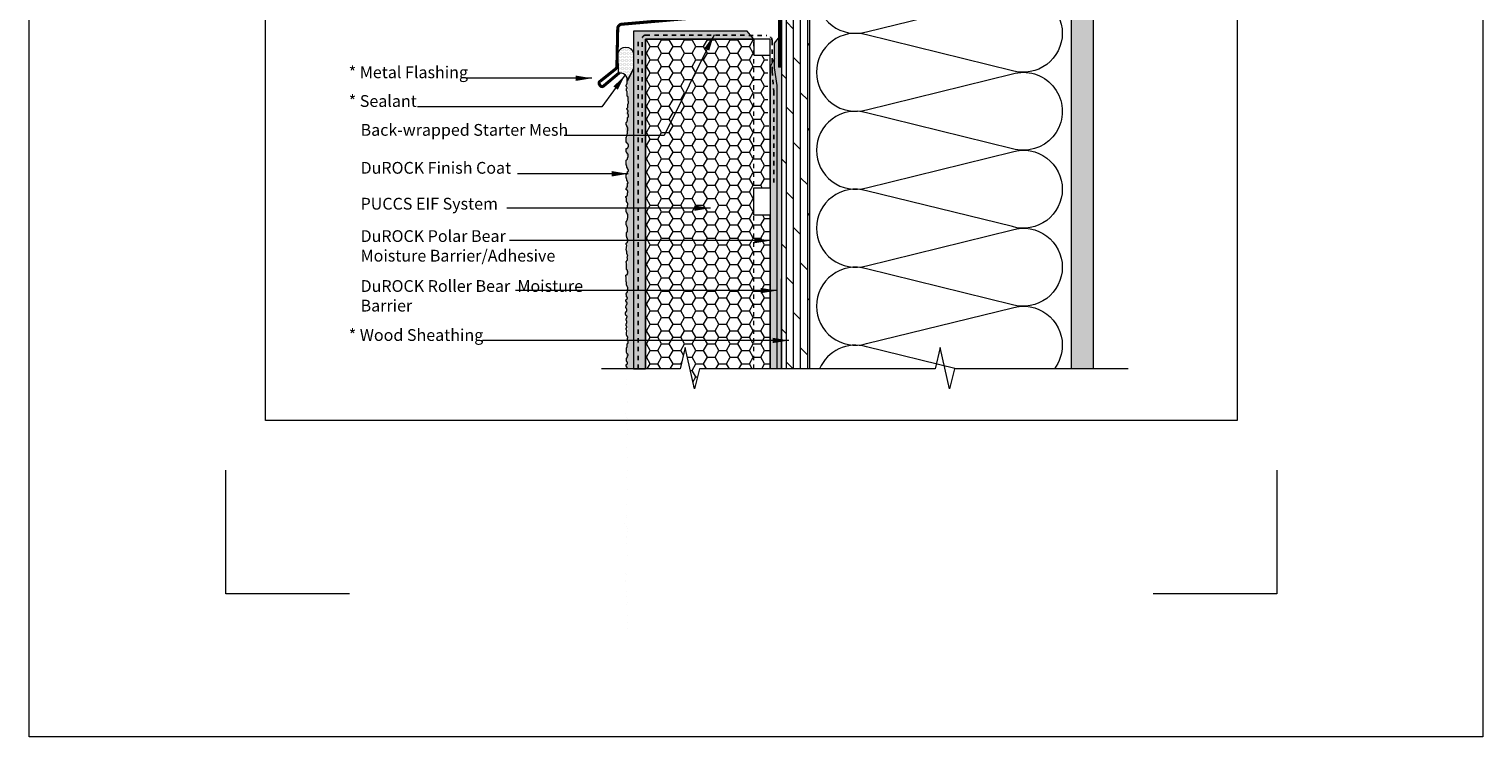
# Model space of a CAD drawing. Units: inches. Extents: x -44 to 376, y -25 to 177.
# Drawn here: x 64 to 97, y 20 to 36 of the extents above; entities that cross this region are included whole.
import ezdxf

# ---------------------------------------------------------------- set-up
doc = ezdxf.new("R2010")
doc.units = ezdxf.units.IN
doc.header["$MEASUREMENT"] = 0
doc.linetypes.add('DASHED2', pattern=[0.375, 0.25, -0.125])
doc.linetypes.add('HIDDEN2', pattern=[0.1875, 0.125, -0.0625])
doc.layers.get('0').update_dxf_attribs({"lineweight": 18})
for name, color, linetype, lineweight in [('Base Coat', 3, 'Continuous', 13), ('Fibre Mesh', 130, 'DASHED2', 25), ('Finish Coat', 50, 'Continuous', 15), ('Hatch', 132, 'Continuous', 5), ('Hidden', 31, 'HIDDEN2', 9), ('Insulation Board', 132, 'Continuous', 5), ('Moisture Bear Layer 1', 4, 'Continuous', 15), ('Moisture Bear Layer 2', 30, 'Continuous', 13), ('TEXT', 1, 'Continuous', 9)]:
    doc.layers.add(name, color=color, linetype=linetype, lineweight=lineweight)
doc.layers.add('Paper Space', color=1, linetype='Continuous', lineweight=15, plot=False)
doc.styles.add('Areal', font='arial.ttf')
doc.dimstyles.get("Standard").update_dxf_attribs({"dimtxt": 0.18, "dimasz": 0.18, "dimexe": 0.18, "dimexo": 0.0625, "dimgap": 0.09, "dimtad": 0, "dimtih": 1, "dimtoh": 1, "dimzin": 1, "dimdsep": 46, "dimlunit": 4, "dimtxsty": 'Standard', "dimcen": 0.09, "dimadec": 0, "dimazin": 0, "dimtfac": 1, "dimtofl": 0, "dimtmove": 0, "dimatfit": 3, "dimfxl": 1, "dimtolj": 1, "dimtzin": 0, "dimarcsym": 0})

# ---------------------------------------------------------------- blocks, each defined once
blk = doc.blocks.new('Paper Space')
at = {"layer": 'Paper Space'}
for points in [[(18.721, 92.945), (18.721, 95.645), (21.421, 95.645)], [(38.971, 95.645), (41.671, 95.645), (41.671, 92.945)], [(40.807, 69.729), (19.584, 69.729), (19.584, 94.803), (40.807, 94.803), (40.807, 69.729)], [(21.421, 65.945), (18.721, 65.945), (18.721, 68.645)], [(41.671, 68.645), (41.671, 65.945), (38.971, 65.945)]]:
    blk.add_lwpolyline(points, dxfattribs=at)

msp = doc.modelspace()

# ---------------------------------------------------------------- hatches: boundary and pattern name
at = {"layer": 'Base Coat'}
h = msp.add_hatch(dxfattribs=at)
h.set_pattern_fill('AR-SAND', color=256, scale=0.06, style=0)
h.paths.add_polyline_path([(77.578, 28.367), (77.854, 28.367), (77.854, 35.928), (80.339, 35.928), (80.187, 36.106), (77.578, 36.106)])
at = {"layer": 'Finish Coat'}
h = msp.add_hatch(dxfattribs=at)
h.set_pattern_fill('DOTS', color=256, scale=0.7, style=0)
h.set_pattern_definition([(0, (-206.88765, 123.64311), (0.021875, -0.04375), [0, -0.04375])])
h.paths.add_polyline_path([(77.416, 26.551), (77.422, 26.551), (77.422, 26.556), (77.416, 26.556)])
h.paths.add_polyline_path([(77.425, 23.531), (77.425, 23.536), (77.42, 23.536), (77.42, 23.531)])
h.paths.add_polyline_path([(77.399, 23.515), (77.399, 23.52), (77.393, 23.52), (77.393, 23.515)])
h.paths.add_polyline_path([(77.431, 23.66), (77.425, 23.66), (77.425, 23.654), (77.431, 23.654)])
h.paths.add_polyline_path([(77.406, 26.797), (77.411, 26.797), (77.411, 26.803), (77.406, 26.803)])
h.paths.add_polyline_path([(77.404, 23.676), (77.399, 23.676), (77.399, 23.67), (77.404, 23.67)])
h.paths.add_polyline_path([(77.399, 23.493), (77.393, 23.493), (77.393, 23.488), (77.399, 23.488)])
h.paths.add_polyline_path([(77.432, 26.416), (77.432, 26.422), (77.427, 26.422), (77.427, 26.416)])
h.paths.add_polyline_path([(77.415, 23.397), (77.409, 23.397), (77.409, 23.391), (77.415, 23.391)])
h.paths.add_polyline_path([(77.42, 23.719), (77.42, 23.724), (77.415, 23.724), (77.415, 23.719)])
h.paths.add_polyline_path([(77.416, 26.808), (77.422, 26.808), (77.422, 26.813), (77.416, 26.813)])
h.paths.add_polyline_path([(77.432, 26.32), (77.438, 26.32), (77.438, 26.325), (77.432, 26.325)])
h.paths.add_polyline_path([(77.438, 26.867), (77.443, 26.867), (77.443, 26.873), (77.438, 26.873)])
h.paths.add_polyline_path([(77.442, 23.819), (77.442, 23.824), (77.436, 23.824), (77.436, 23.819)])
h.paths.add_polyline_path([(77.431, 23.38), (77.425, 23.38), (77.425, 23.375), (77.431, 23.375)])
h.paths.add_polyline_path([(77.411, 26.304), (77.416, 26.304), (77.416, 26.309), (77.411, 26.309)])
h.paths.add_polyline_path([(77.443, 26.964), (77.443, 26.969), (77.438, 26.969), (77.438, 26.964)])
h.paths.add_polyline_path([(77.443, 26.03), (77.443, 26.035), (77.438, 26.035), (77.438, 26.03)])
h.paths.add_polyline_path([(77.42, 23.257), (77.42, 23.262), (77.415, 23.262), (77.415, 23.257)])
h.paths.add_polyline_path([(77.422, 25.897), (77.427, 25.897), (77.427, 25.903), (77.422, 25.903)])
h.paths.add_polyline_path([(77.409, 23.246), (77.409, 23.252), (77.404, 23.252), (77.404, 23.246)])
h.paths.add_polyline_path([(77.447, 24.087), (77.447, 24.093), (77.442, 24.093), (77.442, 24.087)])
h.paths.add_polyline_path([(77.427, 26.991), (77.427, 26.996), (77.422, 26.996), (77.422, 26.991)])
h.paths.add_polyline_path([(77.411, 25.881), (77.416, 25.881), (77.416, 25.886), (77.411, 25.886)])
h.paths.add_polyline_path([(77.411, 27.103), (77.416, 27.103), (77.416, 27.109), (77.411, 27.109)])
h.paths.add_polyline_path([(77.431, 25.683), (77.431, 25.688), (77.425, 25.688), (77.425, 25.683)])
h.paths.add_polyline_path([(77.42, 23.139), (77.415, 23.139), (77.415, 23.134), (77.42, 23.134)])
h.paths.add_polyline_path([(77.431, 25.586), (77.436, 25.586), (77.436, 25.591), (77.431, 25.591)])
h.paths.add_polyline_path([(77.422, 27.114), (77.427, 27.114), (77.427, 27.119), (77.422, 27.119)])
h.paths.add_polyline_path([(77.415, 24.356), (77.415, 24.361), (77.409, 24.361), (77.409, 24.356)])
h.paths.add_polyline_path([(77.436, 23.112), (77.431, 23.112), (77.431, 23.107), (77.436, 23.107)])
h.paths.add_polyline_path([(77.409, 25.57), (77.415, 25.57), (77.415, 25.575), (77.409, 25.575)])
h.paths.add_polyline_path([(77.436, 23.01), (77.436, 23.016), (77.431, 23.016), (77.431, 23.01)])
h.paths.add_polyline_path([(77.409, 25.252), (77.415, 25.252), (77.415, 25.257), (77.409, 25.257)])
h.paths.add_polyline_path([(77.438, 27.232), (77.438, 27.237), (77.432, 27.237), (77.432, 27.232)])
h.paths.add_polyline_path([(77.431, 24.506), (77.425, 24.506), (77.425, 24.501), (77.431, 24.501)])
h.paths.add_polyline_path([(77.422, 27.248), (77.422, 27.254), (77.416, 27.254), (77.416, 27.248)])
h.paths.add_polyline_path([(77.42, 24.517), (77.415, 24.517), (77.415, 24.511), (77.42, 24.511)])
h.paths.add_polyline_path([(77.415, 22.951), (77.415, 22.956), (77.409, 22.956), (77.409, 22.951)])
h.paths.add_polyline_path([(77.399, 25.172), (77.404, 25.172), (77.404, 25.177), (77.399, 25.177)])
h.paths.add_polyline_path([(77.406, 27.345), (77.406, 27.35), (77.4, 27.35), (77.4, 27.345)])
h.paths.add_polyline_path([(77.436, 24.624), (77.436, 24.63), (77.431, 24.63), (77.431, 24.624)])
h.paths.add_polyline_path([(77.404, 22.94), (77.404, 22.946), (77.399, 22.946), (77.399, 22.94)])
h.paths.add_polyline_path([(77.388, 25.15), (77.393, 25.15), (77.393, 25.155), (77.388, 25.155)])
h.paths.add_polyline_path([(77.4, 27.372), (77.406, 27.372), (77.406, 27.377), (77.4, 27.377)])
h.paths.add_polyline_path([(77.366, 25.118), (77.372, 25.118), (77.372, 25.123), (77.366, 25.123)])
h.paths.add_polyline_path([(77.427, 27.388), (77.432, 27.388), (77.432, 27.393), (77.427, 27.393)])
h.paths.add_polyline_path([(77.452, 24.651), (77.452, 24.656), (77.447, 24.656), (77.447, 24.651)])
h.paths.add_polyline_path([(77.45, 27.59), (77.45, 27.596), (77.445, 27.596), (77.445, 27.59)])
h.paths.add_polyline_path([(77.452, 24.705), (77.447, 24.705), (77.447, 24.699), (77.452, 24.699)])
h.paths.add_polyline_path([(77.439, 22.712), (77.434, 22.712), (77.434, 22.707), (77.439, 22.707)])
h.paths.add_polyline_path([(77.377, 25.08), (77.377, 25.086), (77.372, 25.086), (77.372, 25.08)])
h.paths.add_polyline_path([(77.445, 27.623), (77.45, 27.623), (77.45, 27.628), (77.445, 27.628)])
h.paths.add_polyline_path([(77.436, 24.726), (77.431, 24.726), (77.431, 24.721), (77.436, 24.721)])
h.paths.add_polyline_path([(77.445, 22.539), (77.445, 22.545), (77.439, 22.545), (77.439, 22.539)])
h.paths.add_polyline_path([(77.409, 25.021), (77.409, 25.027), (77.404, 25.027), (77.404, 25.021)])
h.paths.add_polyline_path([(77.456, 27.703), (77.461, 27.703), (77.461, 27.708), (77.456, 27.708)])
h.paths.add_polyline_path([(77.425, 24.742), (77.42, 24.742), (77.42, 24.737), (77.425, 24.737)])
h.paths.add_polyline_path([(77.434, 22.459), (77.434, 22.464), (77.429, 22.464), (77.429, 22.459)])
h.paths.add_polyline_path([(77.415, 24.753), (77.409, 24.753), (77.409, 24.748), (77.415, 24.748)])
h.paths.add_polyline_path([(77.434, 22.432), (77.429, 22.432), (77.429, 22.427), (77.434, 22.427)])
h.paths.add_polyline_path([(77.42, 25.005), (77.42, 25.011), (77.415, 25.011), (77.415, 25.005)])
h.paths.add_polyline_path([(77.456, 27.871), (77.456, 27.876), (77.45, 27.876), (77.45, 27.871)])
h.paths.add_polyline_path([(77.382, 24.807), (77.382, 24.812), (77.377, 24.812), (77.377, 24.807)])
h.paths.add_polyline_path([(77.445, 22.416), (77.439, 22.416), (77.439, 22.41), (77.445, 22.41)])
h.paths.add_polyline_path([(77.431, 24.946), (77.431, 24.952), (77.425, 24.952), (77.425, 24.946)])
h.paths.add_polyline_path([(77.433, 28.096), (77.431, 28.096), (77.431, 28.092), (77.433, 28.092)])
h.paths.add_polyline_path([(77.42, 28.149), (77.424, 28.149), (77.424, 28.153), (77.42, 28.153)])
h.paths.add_polyline_path([(77.429, 28.105), (77.424, 28.105), (77.424, 28.101), (77.429, 28.101)])
h.paths.add_polyline_path([(77.429, 28.01), (77.426, 28.01), (77.426, 28.005), (77.429, 28.005)])
h.paths.add_polyline_path([(77.42, 28.115), (77.417, 28.115), (77.417, 28.11), (77.42, 28.11)])
h.paths.add_polyline_path([(77.408, 28.367), (77.578, 28.367), (77.578, 35.242), (77.438, 35.051), (77.438, 35.035), (77.435, 35.035), (77.435, 35.033), (77.433, 35.033), (77.433, 35.028), (77.431, 35.028), (77.431, 35.021), (77.428, 35.021), (77.428, 35.012), (77.426, 35.012), (77.426, 35.006), (77.424, 35.006), (77.424, 35.001), (77.422, 35.001), (77.422, 34.996), (77.419, 34.996), (77.419, 34.994), (77.422, 34.994), (77.422, 34.983), (77.426, 34.983), (77.426, 34.978), (77.428, 34.978), (77.428, 34.974), (77.431, 34.974), (77.431, 34.871), (77.439, 34.871), (77.439, 34.86), (77.445, 34.86), (77.445, 34.849), (77.45, 34.849), (77.45, 34.844), (77.455, 34.844), (77.455, 34.838), (77.461, 34.838), (77.461, 34.806), (77.455, 34.806), (77.455, 34.758), (77.461, 34.758), (77.461, 34.747), (77.466, 34.741), (77.466, 34.692), (77.461, 34.692), (77.461, 34.682), (77.455, 34.682), (77.455, 34.676), (77.45, 34.676), (77.45, 34.601), (77.43, 34.578), (77.43, 34.567), (77.435, 34.567), (77.435, 34.556), (77.44, 34.556), (77.44, 34.546), (77.446, 34.546), (77.446, 34.54), (77.451, 34.54), (77.451, 34.535), (77.457, 34.535), (77.457, 34.503), (77.451, 34.503), (77.451, 34.454), (77.457, 34.454), (77.457, 34.444), (77.462, 34.444), (77.462, 34.389), (77.457, 34.389), (77.457, 34.378), (77.451, 34.378), (77.451, 34.373), (77.446, 34.373), (77.446, 34.297), (77.44, 34.297), (77.44, 34.292), (77.435, 34.292), (77.435, 34.276), (77.43, 34.276), (77.43, 34.271), (77.424, 34.271), (77.424, 34.265), (77.419, 34.265), (77.419, 34.255), (77.414, 34.255), (77.414, 34.244), (77.408, 34.244), (77.408, 34.238), (77.403, 34.238), (77.403, 34.206), (77.414, 34.206), (77.414, 34.201), (77.419, 34.201), (77.419, 34.196), (77.43, 34.196), (77.43, 34.169), (77.435, 34.169), (77.435, 34.158), (77.44, 34.158), (77.44, 34.147), (77.446, 34.147), (77.446, 34.142), (77.449, 34.142), (77.449, 34.067), (77.44, 34.067), (77.44, 33.997), (77.435, 33.997), (77.435, 33.959), (77.424, 33.959), (77.424, 33.933), (77.419, 33.933), (77.419, 33.922), (77.414, 33.922), (77.414, 33.911), (77.408, 33.911), (77.408, 33.9), (77.403, 33.9), (77.403, 33.895), (77.397, 33.895), (77.397, 33.884), (77.392, 33.884), (77.392, 33.852), (77.397, 33.852), (77.397, 33.836), (77.408, 33.836), (77.408, 33.825), (77.414, 33.825), (77.414, 33.798), (77.424, 33.798), (77.424, 33.793), (77.43, 33.793), (77.43, 33.788), (77.435, 33.788), (77.435, 33.782), (77.44, 33.782), (77.44, 33.772), (77.446, 33.772), (77.446, 33.766), (77.451, 33.766), (77.451, 33.761), (77.457, 33.761), (77.457, 33.75), (77.462, 33.75), (77.462, 33.745), (77.467, 33.745), (77.467, 33.702), (77.462, 33.702), (77.462, 33.696), (77.457, 33.696), (77.457, 33.686), (77.451, 33.686), (77.451, 33.675), (77.446, 33.675), (77.446, 33.67), (77.435, 33.67), (77.435, 33.664), (77.419, 33.664), (77.419, 33.659), (77.414, 33.659), (77.414, 33.584), (77.419, 33.584), (77.419, 33.573), (77.424, 33.573), (77.424, 33.562), (77.43, 33.562), (77.43, 33.557), (77.435, 33.557), (77.435, 33.551), (77.44, 33.551), (77.44, 33.546), (77.446, 33.546), (77.446, 33.541), (77.451, 33.541), (77.451, 33.53), (77.457, 33.53), (77.457, 33.466), (77.451, 33.466), (77.451, 33.444), (77.446, 33.444), (77.446, 33.423), (77.44, 33.423), (77.44, 33.412), (77.43, 33.412), (77.43, 33.407), (77.424, 33.407), (77.424, 33.401), (77.419, 33.401), (77.419, 33.396), (77.414, 33.396), (77.414, 33.289), (77.419, 33.289), (77.419, 33.262), (77.424, 33.262), (77.424, 33.246), (77.43, 33.246), (77.43, 33.229), (77.435, 33.229), (77.435, 33.219), (77.44, 33.219), (77.44, 33.208), (77.446, 33.208), (77.446, 33.197), (77.451, 33.197), (77.451, 33.187), (77.457, 33.187), (77.457, 33.17), (77.462, 33.17), (77.462, 33.138), (77.457, 33.138), (77.457, 33.133), (77.446, 33.133), (77.446, 33.122), (77.44, 33.122), (77.44, 33.106), (77.435, 33.106), (77.435, 33.079), (77.424, 33.079), (77.424, 33.074), (77.419, 33.074), (77.419, 33.063), (77.414, 33.063), (77.414, 32.988), (77.419, 32.988), (77.419, 32.967), (77.424, 32.967), (77.424, 32.945), (77.43, 32.945), (77.43, 32.929), (77.435, 32.929), (77.435, 32.918), (77.44, 32.918), (77.44, 32.907), (77.446, 32.907), (77.446, 32.897), (77.451, 32.897), (77.451, 32.886), (77.457, 32.886), (77.457, 32.87), (77.451, 32.87), (77.451, 32.865), (77.446, 32.865), (77.446, 32.785), (77.435, 32.785), (77.435, 32.769), (77.43, 32.769), (77.43, 32.764), (77.424, 32.764), (77.424, 32.759), (77.419, 32.759), (77.419, 32.748), (77.408, 32.748), (77.408, 32.721), (77.414, 32.721), (77.414, 32.716), (77.419, 32.716), (77.419, 32.71), (77.43, 32.71), (77.43, 32.705), (77.44, 32.705), (77.44, 32.7), (77.446, 32.7), (77.446, 32.694), (77.451, 32.694), (77.451, 32.646), (77.44, 32.646), (77.44, 32.582), (77.435, 32.582), (77.435, 32.576), (77.424, 32.576), (77.424, 32.571), (77.414, 32.571), (77.414, 32.565), (77.408, 32.565), (77.408, 32.56), (77.403, 32.56), (77.403, 32.539), (77.408, 32.539), (77.408, 32.533), (77.414, 32.533), (77.414, 32.528), (77.419, 32.528), (77.419, 32.442), (77.424, 32.442), (77.424, 32.437), (77.43, 32.437), (77.43, 32.426), (77.44, 32.426), (77.44, 32.421), (77.446, 32.421), (77.446, 32.41), (77.451, 32.41), (77.451, 32.361), (77.446, 32.361), (77.446, 32.329), (77.44, 32.329), (77.44, 32.319), (77.435, 32.319), (77.435, 32.308), (77.43, 32.308), (77.43, 32.302), (77.424, 32.302), (77.424, 32.297), (77.419, 32.297), (77.419, 32.292), (77.414, 32.292), (77.414, 32.286), (77.408, 32.286), (77.408, 32.238), (77.414, 32.238), (77.414, 32.211), (77.419, 32.211), (77.419, 32.195), (77.424, 32.195), (77.424, 32.184), (77.43, 32.184), (77.43, 32.179), (77.435, 32.179), (77.435, 32.168), (77.44, 32.168), (77.44, 32.158), (77.446, 32.158), (77.446, 32.152), (77.451, 32.152), (77.451, 32.061), (77.446, 32.061), (77.446, 32.056), (77.44, 32.056), (77.44, 32.023), (77.435, 32.023), (77.435, 32.013), (77.43, 32.013), (77.43, 32.002), (77.424, 32.002), (77.424, 31.997), (77.419, 31.997), (77.419, 31.991), (77.414, 31.991), (77.414, 31.986), (77.408, 31.986), (77.408, 31.927), (77.414, 31.927), (77.414, 31.911), (77.419, 31.911), (77.419, 31.895), (77.424, 31.895), (77.424, 31.884), (77.43, 31.884), (77.43, 31.873), (77.435, 31.873), (77.435, 31.857), (77.44, 31.857), (77.44, 31.846), (77.446, 31.846), (77.446, 31.766), (77.44, 31.766), (77.44, 31.755), (77.43, 31.755), (77.43, 31.744), (77.424, 31.744), (77.424, 31.739), (77.419, 31.739), (77.419, 31.642), (77.424, 31.642), (77.424, 31.621), (77.43, 31.621), (77.43, 31.61), (77.435, 31.61), (77.435, 31.605), (77.44, 31.605), (77.44, 31.594), (77.446, 31.594), (77.446, 31.583), (77.451, 31.583), (77.451, 31.53), (77.446, 31.53), (77.446, 31.514), (77.44, 31.514), (77.44, 31.508), (77.435, 31.508), (77.435, 31.503), (77.424, 31.503), (77.424, 31.497), (77.419, 31.497), (77.419, 31.492), (77.408, 31.492), (77.408, 31.46), (77.427, 31.441), (77.414, 31.336), (77.419, 31.336), (77.419, 31.304), (77.424, 31.304), (77.424, 31.261), (77.43, 31.261), (77.43, 31.245), (77.435, 31.245), (77.435, 31.234), (77.44, 31.234), (77.44, 31.224), (77.446, 31.224), (77.446, 31.218), (77.451, 31.218), (77.436, 31.154), (77.446, 31.144), (77.446, 31.129), (77.44, 31.129), (77.44, 31.102), (77.435, 31.102), (77.435, 31.091), (77.43, 31.091), (77.43, 31.086), (77.424, 31.086), (77.424, 31.075), (77.419, 31.075), (77.419, 31.069), (77.414, 31.069), (77.414, 31.048), (77.419, 31.048), (77.42, 30.909), (77.423, 30.909), (77.423, 30.887), (77.428, 30.887), (77.428, 30.876), (77.433, 30.876), (77.433, 30.871), (77.439, 30.871), (77.439, 30.86), (77.444, 30.86), (77.444, 30.85), (77.449, 30.85), (77.449, 30.796), (77.444, 30.796), (77.444, 30.78), (77.439, 30.78), (77.439, 30.774), (77.433, 30.774), (77.433, 30.769), (77.423, 30.769), (77.423, 30.764), (77.417, 30.764), (77.417, 30.758), (77.406, 30.758), (77.406, 30.726), (77.412, 30.726), (77.412, 30.603), (77.417, 30.603), (77.417, 30.571), (77.423, 30.571), (77.423, 30.528), (77.428, 30.528), (77.428, 30.512), (77.433, 30.512), (77.433, 30.501), (77.439, 30.501), (77.439, 30.49), (77.444, 30.49), (77.444, 30.485), (77.449, 30.485), (77.449, 30.406), (77.444, 30.406), (77.444, 30.395), (77.439, 30.395), (77.439, 30.368), (77.433, 30.368), (77.433, 30.357), (77.428, 30.357), (77.428, 30.352), (77.423, 30.352), (77.423, 30.341), (77.417, 30.341), (77.417, 30.336), (77.412, 30.336), (77.412, 30.314), (77.417, 30.314), (77.417, 30.274), (77.421, 30.274), (77.421, 30.264), (77.424, 30.264), (77.424, 30.261), (77.427, 30.261), (77.427, 30.254), (77.434, 30.254), (77.434, 30.247), (77.437, 30.247), (77.437, 30.244), (77.441, 30.244), (77.441, 30.22), (77.437, 30.22), (77.437, 30.217), (77.434, 30.217), (77.434, 30.21), (77.431, 30.21), (77.431, 30.207), (77.427, 30.207), (77.427, 30.204), (77.424, 30.204), (77.424, 30.2), (77.421, 30.2), (77.421, 30.197), (77.414, 30.197), (77.414, 30.194), (77.41, 30.194), (77.41, 30.19), (77.407, 30.19), (77.407, 30.187), (77.404, 30.187), (77.404, 30.177), (77.407, 30.177), (77.407, 30.16), (77.414, 30.16), (77.414, 30.147), (77.417, 30.147), (77.417, 30.143), (77.421, 30.143), (77.421, 30.14), (77.424, 30.14), (77.424, 30.133), (77.427, 30.133), (77.427, 30.126), (77.431, 30.126), (77.431, 30.09), (77.427, 30.09), (77.427, 30.076), (77.421, 30.076), (77.421, 30.059), (77.414, 30.059), (77.414, 30.046), (77.41, 30.046), (77.41, 30.036), (77.407, 30.036), (77.407, 30.009), (77.41, 30.009), (77.41, 30.002), (77.414, 30.002), (77.414, 29.999), (77.417, 29.999), (77.417, 29.992), (77.421, 29.992), (77.421, 29.986), (77.424, 29.986), (77.424, 29.969), (77.427, 29.969), (77.427, 29.939), (77.424, 29.939), (77.424, 29.932), (77.417, 29.932), (77.417, 29.928), (77.414, 29.928), (77.414, 29.925), (77.41, 29.925), (77.41, 29.912), (77.407, 29.912), (77.407, 29.905), (77.404, 29.905), (77.404, 29.902), (77.4, 29.902), (77.4, 29.895), (77.397, 29.895), (77.397, 29.892), (77.394, 29.892), (77.394, 29.861), (77.397, 29.861), (77.397, 29.858), (77.4, 29.858), (77.4, 29.855), (77.404, 29.855), (77.404, 29.848), (77.407, 29.848), (77.407, 29.841), (77.415, 29.841), (77.415, 29.826), (77.417, 29.826), (77.417, 29.823), (77.424, 29.823), (77.424, 29.819), (77.429, 29.819), (77.429, 29.814), (77.431, 29.814), (77.431, 29.81), (77.433, 29.81), (77.433, 29.792), (77.429, 29.792), (77.429, 29.787), (77.426, 29.787), (77.426, 29.78), (77.424, 29.78), (77.424, 29.771), (77.422, 29.771), (77.422, 29.764), (77.42, 29.764), (77.42, 29.76), (77.417, 29.76), (77.417, 29.753), (77.413, 29.753), (77.413, 29.751), (77.411, 29.751), (77.411, 29.735), (77.413, 29.735), (77.413, 29.728), (77.415, 29.728), (77.415, 29.721), (77.42, 29.721), (77.42, 29.714), (77.424, 29.714), (77.424, 29.694), (77.426, 29.694), (77.426, 29.682), (77.429, 29.682), (77.429, 29.669), (77.426, 29.669), (77.426, 29.66), (77.422, 29.66), (77.422, 29.653), (77.42, 29.653), (77.42, 29.641), (77.415, 29.641), (77.415, 29.637), (77.413, 29.637), (77.413, 29.632), (77.411, 29.632), (77.411, 29.603), (77.413, 29.603), (77.413, 29.598), (77.415, 29.598), (77.415, 29.594), (77.42, 29.594), (77.42, 29.589), (77.424, 29.589), (77.424, 29.585), (77.426, 29.585), (77.426, 29.58), (77.429, 29.58), (77.429, 29.56), (77.426, 29.56), (77.426, 29.553), (77.42, 29.553), (77.42, 29.551), (77.415, 29.551), (77.415, 29.51), (77.417, 29.51), (77.417, 29.498), (77.422, 29.498), (77.422, 29.494), (77.424, 29.494), (77.424, 29.489), (77.426, 29.489), (77.426, 29.485), (77.429, 29.485), (77.429, 29.46), (77.421, 29.452), (77.422, 29.389), (77.422, 29.379), (77.427, 29.379), (77.427, 29.368), (77.432, 29.368), (77.432, 29.357), (77.438, 29.357), (77.438, 29.352), (77.443, 29.352), (77.443, 29.346), (77.449, 29.346), (77.449, 29.314), (77.443, 29.314), (77.443, 29.266), (77.449, 29.266), (77.449, 29.248), (77.454, 29.249), (77.454, 29.2), (77.449, 29.2), (77.449, 29.19), (77.443, 29.19), (77.443, 29.184), (77.438, 29.184), (77.438, 29.109), (77.432, 29.109), (77.432, 29.104), (77.427, 29.104), (77.427, 29.088), (77.422, 29.088), (77.422, 28.98), (77.427, 28.98), (77.427, 28.97), (77.432, 28.97), (77.432, 28.959), (77.438, 28.959), (77.438, 28.953), (77.443, 28.953), (77.443, 28.943), (77.449, 28.943), (77.449, 28.937), (77.454, 28.937), (77.454, 28.917), (77.449, 28.917), (77.449, 28.907), (77.443, 28.907), (77.443, 28.88), (77.438, 28.88), (77.438, 28.869), (77.432, 28.869), (77.432, 28.864), (77.427, 28.864), (77.427, 28.853), (77.422, 28.853), (77.422, 28.848), (77.416, 28.848), (77.416, 28.826), (77.422, 28.826), (77.422, 28.786), (77.425, 28.786), (77.425, 28.776), (77.428, 28.776), (77.428, 28.772), (77.432, 28.772), (77.432, 28.766), (77.439, 28.766), (77.439, 28.759), (77.442, 28.759), (77.442, 28.756), (77.445, 28.756), (77.445, 28.732), (77.442, 28.732), (77.442, 28.729), (77.439, 28.729), (77.439, 28.722), (77.435, 28.722), (77.435, 28.719), (77.432, 28.719), (77.432, 28.715), (77.428, 28.715), (77.428, 28.712), (77.425, 28.712), (77.425, 28.709), (77.418, 28.709), (77.418, 28.705), (77.415, 28.705), (77.415, 28.702), (77.412, 28.702), (77.412, 28.699), (77.408, 28.699), (77.408, 28.688), (77.412, 28.688), (77.412, 28.672), (77.418, 28.672), (77.418, 28.658), (77.422, 28.658), (77.422, 28.655), (77.425, 28.655), (77.425, 28.652), (77.428, 28.652), (77.428, 28.645), (77.432, 28.645), (77.432, 28.638), (77.435, 28.638), (77.435, 28.601), (77.432, 28.601), (77.432, 28.588), (77.425, 28.588), (77.425, 28.571), (77.418, 28.571), (77.418, 28.558), (77.415, 28.558), (77.415, 28.548), (77.412, 28.548), (77.412, 28.521), (77.415, 28.521), (77.415, 28.514), (77.418, 28.514), (77.418, 28.511), (77.422, 28.511), (77.422, 28.504), (77.425, 28.504), (77.425, 28.497), (77.428, 28.497), (77.428, 28.48), (77.432, 28.48), (77.432, 28.45), (77.428, 28.45), (77.428, 28.444), (77.422, 28.444), (77.422, 28.44), (77.418, 28.44), (77.418, 28.437), (77.415, 28.437), (77.415, 28.423), (77.412, 28.423), (77.412, 28.417), (77.408, 28.417), (77.408, 28.413), (77.405, 28.413), (77.405, 28.407), (77.402, 28.407), (77.402, 28.403), (77.398, 28.403), (77.398, 28.373), (77.402, 28.373), (77.402, 28.37), (77.405, 28.37), (77.405, 28.366), (77.408, 28.366)])
at = {"layer": 'Hatch'}
h = msp.add_hatch(dxfattribs=at)
h.set_pattern_fill('DOLMIT', color=256, scale=0.65, angle=90, style=0)
h.set_pattern_definition([(90, (0, -0.24354), (-0.1625, 1e-17), []), (135, (0, -0.24354), (-0.325, -0.325), [0.2298097, -0.45962])])
h.paths.add_polyline_path([(80.977, 28.367), (81.623, 28.367), (81.623, 38.641), (80.977, 38.641), (80.977, 37.016)])
h.paths.add_polyline_path([(80.977, 38.703), (81.623, 38.703), (81.623, 40.118), (80.977, 40.118)])
h.paths.add_polyline_path([(81.623, 40.685), (80.977, 40.685), (80.977, 40.118), (81.623, 40.118)])
h.paths.add_polyline_path([(81.623, 52.462), (80.977, 52.462), (80.977, 40.685), (81.623, 40.685)])
at = {"layer": 'Hatch', "lineweight": 20}
h = msp.add_hatch(dxfattribs=at)
h.set_pattern_fill('DOTS', color=256, style=0)
h.set_pattern_definition([(0, (-43.16047, -1.97822), (0.03125, 0.0625), [0, -0.0625])])
h.paths.add_polyline_path([(87.617, 28.367), (88.118, 28.367), (88.118, 38.641), (87.617, 38.641)])
at = {"layer": 'Hatch', "lineweight": 18}
h = msp.add_hatch(dxfattribs=at)
h.set_pattern_fill('DOTS', color=256, scale=0.5, style=0)
h.paths.add_polyline_path([(77.578, 35.604, 0.759233), (77.226, 35.614), (77.234, 35.137, -0.615376), (77.433, 34.96), (77.578, 35.242)])
at = {"layer": 'Insulation Board'}
h = msp.add_hatch(dxfattribs=at)
h.set_pattern_fill('HONEY', color=256, scale=1.4, style=0)
h.set_pattern_definition([(0, (0, -1.67755), (0.2625, 0.15155445), [0.175, -0.35]), (120, (0, -1.67755), (-0.2625, 0.15155445), [0.175, -0.35]), (60, (0, -1.67755), (6e-10, 0.3031089), [-0.35, 0.175])])
h.paths.add_polyline_path([(80.664, 35.56), (80.339, 35.56), (80.339, 32.515), (80.714, 32.515), (80.714, 33.748), (80.664, 34.095)])
h.paths.add_polyline_path([(77.854, 28.367), (78.652, 28.367), (78.765, 28.856), (78.977, 27.904), (79.09, 28.367), (80.339, 28.367), (80.339, 31.89), (80.339, 31.89), (80.339, 32.515), (80.339, 32.515), (80.339, 35.928), (77.854, 35.928)])
h.paths.add_polyline_path([(80.339, 28.367), (80.714, 28.367), (80.714, 31.89), (80.339, 31.89)])
at = {"layer": 'Moisture Bear Layer 1'}
h = msp.add_hatch(dxfattribs=at)
h.set_pattern_fill('AR-SAND', color=256, scale=0.05, style=0)
h.paths.add_polyline_path([(80.977, 35.288), (80.905, 35.288), (80.905, 35.948), (80.817, 35.834), (80.817, 35.265), (80.871, 34.863), (80.871, 28.367), (80.977, 28.367)])
at = {"layer": 'Moisture Bear Layer 2'}
h = msp.add_hatch(dxfattribs=at)
h.set_pattern_fill('AR-SAND', color=256, scale=0.05, style=0)
h.paths.add_polyline_path([(80.871, 34.971), (80.817, 35.359), (80.817, 35.49), (80.714, 35.29), (80.714, 28.367), (80.871, 28.367)])

# ---------------------------------------------------------------- linework, layer by layer
for p, q in [((81.623, 28.367), (81.623, 52.462)), ((88.118, 38.641), (88.118, 28.367)), ((80.977, 37.016), (80.977, 28.367)), ((87.618, 37.016), (87.618, 28.367)), ((80.339, 35.928), (80.339, 35.56)), ((80.339, 35.56), (80.714, 35.56))]:
    msp.add_line(p, q)
at = {"color": 2}
msp.add_lwpolyline([(63.719, 58.347), (97.059, 58.347), (97.059, 19.925), (63.719, 19.925)], close=True, dxfattribs=at)
at = {"const_width": 0.08}
msp.add_lwpolyline([(80.933, 35.278), (80.933, 48.566)], dxfattribs=at)
at = {"const_width": 0.07}
msp.add_lwpolyline([(80.821, 48.107), (80.821, 36.804, -0.384047), (80.597, 36.556), (77.31, 36.268, 0.382524), (77.218, 36.171), (77.199, 35.312, -0.222093), (77.162, 35.236), (76.813, 34.958, 0.423553), (76.798, 34.888), (76.817, 34.859, 0.414214), (76.886, 34.845), (77.265, 35.164)], format="xyb", dxfattribs=at)
for points in [[(77.854, 28.367), (77.854, 35.928), (80.339, 35.928), (80.187, 36.106), (77.578, 36.106), (77.578, 28.367), (77.854, 28.367)], [(80.714, 28.367), (80.714, 31.89), (80.339, 31.89), (80.339, 32.515), (80.714, 32.515), (80.714, 35.928), (77.854, 35.928), (77.854, 28.367)], [(80.871, 28.367), (80.871, 34.863), (80.817, 35.265), (80.817, 35.834), (80.905, 35.948), (80.905, 35.288), (80.977, 35.288)], [(80.817, 35.49), (80.714, 35.29), (80.714, 28.367)], [(77.435, 28.367), (77.435, 28.395), (77.432, 28.395), (77.432, 28.401), (77.428, 28.401), (77.428, 28.408), (77.425, 28.408), (77.425, 28.411), (77.422, 28.411), (77.422, 28.415), (77.418, 28.415), (77.418, 28.428), (77.412, 28.428), (77.412, 28.445), (77.408, 28.445), (77.408, 28.455), (77.412, 28.455), (77.412, 28.458), (77.415, 28.458), (77.415, 28.462), (77.418, 28.462), (77.418, 28.465), (77.425, 28.465), (77.425, 28.468), (77.428, 28.468), (77.428, 28.472), (77.432, 28.472), (77.432, 28.475), (77.435, 28.475), (77.435, 28.479), (77.439, 28.479), (77.439, 28.485), (77.442, 28.485), (77.442, 28.489), (77.445, 28.489), (77.445, 28.512), (77.442, 28.512), (77.442, 28.515), (77.439, 28.515), (77.439, 28.522), (77.432, 28.522), (77.432, 28.529), (77.428, 28.529), (77.428, 28.532), (77.425, 28.532), (77.425, 28.542), (77.422, 28.542), (77.422, 28.556), (77.422, 28.583), (77.416, 28.583), (77.416, 28.604), (77.422, 28.604), (77.422, 28.609), (77.427, 28.609), (77.427, 28.62), (77.432, 28.62), (77.432, 28.625), (77.438, 28.625), (77.438, 28.636), (77.443, 28.636), (77.443, 28.663), (77.449, 28.663), (77.449, 28.674), (77.454, 28.674), (77.454, 28.694), (77.449, 28.694), (77.449, 28.699), (77.443, 28.699), (77.443, 28.71), (77.438, 28.71), (77.438, 28.715), (77.432, 28.715), (77.432, 28.726), (77.427, 28.726), (77.427, 28.737), (77.422, 28.737), (77.422, 28.839), (77.422, 28.844), (77.427, 28.844), (77.427, 28.86), (77.432, 28.86), (77.432, 28.866), (77.438, 28.866), (77.438, 28.941), (77.443, 28.941), (77.443, 28.946), (77.449, 28.946), (77.449, 28.957), (77.454, 28.957), (77.454, 29.005), (77.449, 29.005), (77.449, 29.022), (77.443, 29.022), (77.443, 29.071), (77.449, 29.071), (77.449, 29.103), (77.443, 29.103), (77.443, 29.108), (77.438, 29.108), (77.438, 29.114), (77.432, 29.114), (77.432, 29.124), (77.427, 29.124), (77.427, 29.135), (77.422, 29.135), (77.422, 29.146), (77.421, 29.209), (77.429, 29.216), (77.429, 29.241), (77.426, 29.241), (77.426, 29.241), (77.426, 29.246), (77.424, 29.246), (77.424, 29.25), (77.422, 29.25), (77.422, 29.252), (77.42, 29.252), (77.42, 29.255), (77.417, 29.255), (77.417, 29.266), (77.415, 29.266), (77.415, 29.307), (77.42, 29.307), (77.42, 29.309), (77.424, 29.309), (77.424, 29.312), (77.426, 29.312), (77.426, 29.316), (77.429, 29.316), (77.429, 29.337), (77.426, 29.337), (77.426, 29.341), (77.424, 29.341), (77.424, 29.343), (77.422, 29.343), (77.422, 29.346), (77.42, 29.346), (77.42, 29.348), (77.417, 29.348), (77.417, 29.35), (77.415, 29.35), (77.415, 29.355), (77.413, 29.355), (77.413, 29.359), (77.411, 29.359), (77.411, 29.389), (77.413, 29.389), (77.413, 29.393), (77.415, 29.393), (77.415, 29.398), (77.417, 29.398), (77.417, 29.4), (77.42, 29.4), (77.42, 29.409), (77.422, 29.409), (77.422, 29.416), (77.424, 29.416), (77.424, 29.418), (77.426, 29.418), (77.426, 29.425), (77.429, 29.425), (77.429, 29.439), (77.426, 29.439), (77.426, 29.45), (77.424, 29.45), (77.424, 29.468), (77.422, 29.468), (77.422, 29.471), (77.42, 29.471), (77.42, 29.475), (77.417, 29.475), (77.417, 29.478), (77.415, 29.478), (77.415, 29.484), (77.413, 29.484), (77.413, 29.491), (77.411, 29.491), (77.411, 29.507), (77.413, 29.507), (77.413, 29.509), (77.415, 29.509), (77.415, 29.512), (77.417, 29.512), (77.417, 29.516), (77.42, 29.516), (77.42, 29.521), (77.422, 29.521), (77.422, 29.528), (77.424, 29.528), (77.424, 29.537), (77.426, 29.537), (77.426, 29.543), (77.429, 29.543), (77.429, 29.548), (77.431, 29.548), (77.431, 29.55), (77.433, 29.55), (77.433, 29.566), (77.431, 29.566), (77.431, 29.571), (77.429, 29.571), (77.429, 29.573), (77.426, 29.573), (77.426, 29.575), (77.424, 29.575), (77.424, 29.578), (77.422, 29.578), (77.422, 29.58), (77.417, 29.58), (77.417, 29.582), (77.415, 29.582), (77.415, 29.598), (77.407, 29.598), (77.407, 29.604), (77.404, 29.604), (77.404, 29.611), (77.4, 29.611), (77.4, 29.614), (77.397, 29.614), (77.397, 29.618), (77.394, 29.618), (77.394, 29.648), (77.397, 29.648), (77.397, 29.651), (77.4, 29.651), (77.4, 29.658), (77.404, 29.658), (77.404, 29.661), (77.407, 29.661), (77.407, 29.668), (77.41, 29.668), (77.41, 29.682), (77.414, 29.682), (77.414, 29.685), (77.417, 29.685), (77.417, 29.688), (77.424, 29.688), (77.424, 29.695), (77.427, 29.695), (77.427, 29.725), (77.424, 29.725), (77.424, 29.742), (77.421, 29.742), (77.421, 29.749), (77.417, 29.749), (77.417, 29.755), (77.414, 29.755), (77.414, 29.759), (77.41, 29.759), (77.41, 29.765), (77.407, 29.765), (77.407, 29.792), (77.41, 29.792), (77.41, 29.802), (77.414, 29.802), (77.414, 29.816), (77.421, 29.816), (77.421, 29.833), (77.427, 29.833), (77.427, 29.846), (77.431, 29.846), (77.431, 29.883), (77.427, 29.883), (77.427, 29.89), (77.424, 29.89), (77.424, 29.896), (77.421, 29.896), (77.421, 29.9), (77.417, 29.9), (77.417, 29.903), (77.414, 29.903), (77.414, 29.916), (77.407, 29.916), (77.407, 29.933), (77.404, 29.933), (77.404, 29.943), (77.407, 29.943), (77.407, 29.947), (77.41, 29.947), (77.41, 29.95), (77.414, 29.95), (77.414, 29.953), (77.421, 29.953), (77.421, 29.957), (77.424, 29.957), (77.424, 29.96), (77.427, 29.96), (77.427, 29.963), (77.431, 29.963), (77.431, 29.967), (77.434, 29.967), (77.434, 29.974), (77.437, 29.974), (77.437, 29.977), (77.441, 29.977), (77.441, 30), (77.437, 30), (77.437, 30.004), (77.434, 30.004), (77.434, 30.01), (77.427, 30.01), (77.427, 30.017), (77.424, 30.017), (77.424, 30.02), (77.421, 30.02), (77.421, 30.031), (77.417, 30.031), (77.417, 30.044), (77.417, 30.071), (77.412, 30.071), (77.412, 30.092), (77.417, 30.092), (77.417, 30.098), (77.423, 30.098), (77.423, 30.108), (77.428, 30.108), (77.428, 30.114), (77.433, 30.114), (77.433, 30.124), (77.439, 30.124), (77.439, 30.151), (77.444, 30.151), (77.444, 30.162), (77.449, 30.162), (77.449, 30.241), (77.444, 30.241), (77.444, 30.246), (77.439, 30.246), (77.439, 30.257), (77.433, 30.257), (77.433, 30.268), (77.428, 30.268), (77.428, 30.284), (77.423, 30.284), (77.423, 30.327), (77.417, 30.327), (77.417, 30.359), (77.412, 30.359), (77.412, 30.483), (77.406, 30.483), (77.406, 30.515), (77.417, 30.515), (77.417, 30.52), (77.423, 30.52), (77.423, 30.526), (77.433, 30.526), (77.433, 30.531), (77.439, 30.531), (77.439, 30.536), (77.444, 30.536), (77.444, 30.552), (77.449, 30.552), (77.449, 30.606), (77.444, 30.606), (77.444, 30.617), (77.439, 30.617), (77.439, 30.628), (77.433, 30.628), (77.433, 30.633), (77.428, 30.633), (77.428, 30.644), (77.423, 30.644), (77.423, 30.665), (77.42, 30.665), (77.419, 30.804), (77.414, 30.804), (77.414, 30.826), (77.419, 30.826), (77.419, 30.831), (77.424, 30.831), (77.424, 30.842), (77.43, 30.842), (77.43, 30.847), (77.435, 30.847), (77.435, 30.858), (77.44, 30.858), (77.44, 30.885), (77.446, 30.885), (77.446, 30.901), (77.436, 30.91), (77.451, 30.975), (77.446, 30.975), (77.446, 30.98), (77.44, 30.98), (77.44, 30.991), (77.435, 30.991), (77.435, 31.002), (77.43, 31.002), (77.43, 31.018), (77.424, 31.018), (77.424, 31.061), (77.419, 31.061), (77.419, 31.093), (77.414, 31.093), (77.427, 31.198), (77.408, 31.216), (77.408, 31.249), (77.419, 31.249), (77.419, 31.254), (77.424, 31.254), (77.424, 31.259), (77.435, 31.259), (77.435, 31.265), (77.44, 31.265), (77.44, 31.27), (77.446, 31.27), (77.446, 31.286), (77.451, 31.286), (77.451, 31.34), (77.446, 31.34), (77.446, 31.35), (77.44, 31.35), (77.44, 31.361), (77.435, 31.361), (77.435, 31.367), (77.43, 31.367), (77.43, 31.377), (77.424, 31.377), (77.424, 31.399), (77.419, 31.399), (77.419, 31.495), (77.424, 31.495), (77.424, 31.501), (77.43, 31.501), (77.43, 31.511), (77.44, 31.511), (77.44, 31.522), (77.446, 31.522), (77.446, 31.603), (77.44, 31.603), (77.44, 31.613), (77.435, 31.613), (77.435, 31.63), (77.43, 31.63), (77.43, 31.64), (77.424, 31.64), (77.424, 31.651), (77.419, 31.651), (77.419, 31.667), (77.414, 31.667), (77.414, 31.683), (77.408, 31.683), (77.408, 31.742), (77.414, 31.742), (77.414, 31.748), (77.419, 31.748), (77.419, 31.753), (77.424, 31.753), (77.424, 31.758), (77.43, 31.758), (77.43, 31.769), (77.435, 31.769), (77.435, 31.78), (77.44, 31.78), (77.44, 31.812), (77.446, 31.812), (77.446, 31.817), (77.451, 31.817), (77.451, 31.909), (77.446, 31.909), (77.446, 31.914), (77.44, 31.914), (77.44, 31.925), (77.435, 31.925), (77.435, 31.935), (77.43, 31.935), (77.43, 31.941), (77.424, 31.941), (77.424, 31.952), (77.419, 31.952), (77.419, 31.968), (77.414, 31.968), (77.414, 31.994), (77.408, 31.994), (77.408, 32.043), (77.414, 32.043), (77.414, 32.048), (77.419, 32.048), (77.419, 32.054), (77.424, 32.054), (77.424, 32.059), (77.43, 32.059), (77.43, 32.064), (77.435, 32.064), (77.435, 32.075), (77.44, 32.075), (77.44, 32.086), (77.446, 32.086), (77.446, 32.118), (77.451, 32.118), (77.451, 32.166), (77.446, 32.166), (77.446, 32.177), (77.44, 32.177), (77.44, 32.182), (77.43, 32.182), (77.43, 32.193), (77.424, 32.193), (77.424, 32.198), (77.419, 32.198), (77.419, 32.284), (77.414, 32.284), (77.414, 32.29), (77.408, 32.29), (77.408, 32.295), (77.403, 32.295), (77.403, 32.317), (77.408, 32.317), (77.408, 32.322), (77.414, 32.322), (77.414, 32.327), (77.424, 32.327), (77.424, 32.333), (77.435, 32.333), (77.435, 32.338), (77.44, 32.338), (77.44, 32.402), (77.451, 32.402), (77.451, 32.451), (77.446, 32.451), (77.446, 32.456), (77.44, 32.456), (77.44, 32.461), (77.43, 32.461), (77.43, 32.467), (77.419, 32.467), (77.419, 32.472), (77.414, 32.472), (77.414, 32.478), (77.408, 32.478), (77.408, 32.504), (77.419, 32.504), (77.419, 32.515), (77.424, 32.515), (77.424, 32.52), (77.43, 32.52), (77.43, 32.526), (77.435, 32.526), (77.435, 32.542), (77.446, 32.542), (77.446, 32.621), (77.451, 32.621), (77.451, 32.626), (77.457, 32.626), (77.457, 32.642), (77.451, 32.642), (77.451, 32.653), (77.446, 32.653), (77.446, 32.664), (77.44, 32.664), (77.44, 32.675), (77.435, 32.675), (77.435, 32.685), (77.43, 32.685), (77.43, 32.701), (77.424, 32.701), (77.424, 32.723), (77.419, 32.723), (77.419, 32.744), (77.414, 32.744), (77.414, 32.82), (77.419, 32.82), (77.419, 32.83), (77.424, 32.83), (77.424, 32.836), (77.435, 32.836), (77.435, 32.862), (77.44, 32.862), (77.44, 32.879), (77.446, 32.879), (77.446, 32.889), (77.457, 32.889), (77.457, 32.895), (77.462, 32.895), (77.462, 32.927), (77.457, 32.927), (77.457, 32.943), (77.451, 32.943), (77.451, 32.954), (77.446, 32.954), (77.446, 32.964), (77.44, 32.964), (77.44, 32.975), (77.435, 32.975), (77.435, 32.986), (77.43, 32.986), (77.43, 33.002), (77.424, 33.002), (77.424, 33.018), (77.419, 33.018), (77.419, 33.045), (77.414, 33.045), (77.414, 33.152), (77.419, 33.152), (77.419, 33.158), (77.424, 33.158), (77.424, 33.163), (77.43, 33.163), (77.43, 33.168), (77.44, 33.168), (77.44, 33.179), (77.446, 33.179), (77.446, 33.201), (77.451, 33.201), (77.451, 33.222), (77.457, 33.222), (77.457, 33.286), (77.451, 33.286), (77.451, 33.297), (77.446, 33.297), (77.446, 33.303), (77.44, 33.303), (77.44, 33.308), (77.435, 33.308), (77.435, 33.313), (77.43, 33.313), (77.43, 33.319), (77.424, 33.319), (77.424, 33.329), (77.419, 33.329), (77.419, 33.34), (77.414, 33.34), (77.414, 33.415), (77.419, 33.415), (77.419, 33.421), (77.435, 33.421), (77.435, 33.426), (77.446, 33.426), (77.446, 33.431), (77.451, 33.431), (77.451, 33.442), (77.457, 33.442), (77.457, 33.453), (77.462, 33.453), (77.462, 33.458), (77.467, 33.458), (77.467, 33.501), (77.462, 33.501), (77.462, 33.507), (77.457, 33.507), (77.457, 33.517), (77.451, 33.517), (77.451, 33.523), (77.446, 33.523), (77.446, 33.528), (77.44, 33.528), (77.44, 33.539), (77.435, 33.539), (77.435, 33.544), (77.43, 33.544), (77.43, 33.549), (77.424, 33.549), (77.424, 33.555), (77.414, 33.555), (77.414, 33.582), (77.408, 33.582), (77.408, 33.668), (77.414, 33.668), (77.414, 33.678), (77.419, 33.678), (77.419, 33.689), (77.424, 33.689), (77.424, 33.716), (77.435, 33.716), (77.435, 33.753), (77.44, 33.753), (77.44, 33.823), (77.449, 33.823), (77.449, 33.898), (77.446, 33.898), (77.446, 33.904), (77.44, 33.904), (77.44, 33.914), (77.435, 33.914), (77.435, 33.925), (77.43, 33.925), (77.43, 33.952), (77.419, 33.952), (77.419, 33.957), (77.415, 33.957), (77.415, 34.011), (77.419, 34.011), (77.419, 34.022), (77.424, 34.022), (77.424, 34.027), (77.43, 34.027), (77.43, 34.032), (77.435, 34.032), (77.435, 34.049), (77.44, 34.049), (77.44, 34.054), (77.446, 34.054), (77.446, 34.129), (77.451, 34.129), (77.451, 34.134), (77.457, 34.134), (77.457, 34.145), (77.462, 34.145), (77.462, 34.2), (77.457, 34.2), (77.457, 34.211), (77.451, 34.211), (77.451, 34.259), (77.457, 34.259), (77.457, 34.291), (77.451, 34.291), (77.451, 34.297), (77.446, 34.297), (77.446, 34.302), (77.44, 34.302), (77.44, 34.313), (77.435, 34.313), (77.435, 34.324), (77.43, 34.324), (77.43, 34.334), (77.45, 34.357), (77.45, 34.433), (77.455, 34.433), (77.455, 34.438), (77.461, 34.438), (77.461, 34.449), (77.466, 34.449), (77.466, 34.497), (77.461, 34.504), (77.461, 34.514), (77.455, 34.514), (77.455, 34.563), (77.461, 34.563), (77.461, 34.595), (77.455, 34.595), (77.455, 34.6), (77.45, 34.6), (77.45, 34.606), (77.445, 34.606), (77.445, 34.616), (77.439, 34.616), (77.439, 34.627), (77.431, 34.627), (77.431, 34.73), (77.428, 34.73), (77.428, 34.735), (77.426, 34.735), (77.426, 34.737), (77.424, 34.737), (77.424, 34.739), (77.422, 34.739), (77.422, 34.751), (77.419, 34.751), (77.419, 34.792), (77.424, 34.792), (77.424, 34.794), (77.428, 34.794), (77.428, 34.796), (77.431, 34.796), (77.431, 34.801), (77.433, 34.801), (77.433, 34.821), (77.431, 34.821), (77.431, 34.826), (77.428, 34.826), (77.428, 34.828), (77.426, 34.828), (77.426, 34.83), (77.424, 34.83), (77.424, 34.833), (77.422, 34.833), (77.422, 34.835), (77.419, 34.835), (77.419, 34.84), (77.417, 34.84), (77.417, 34.844), (77.415, 34.844), (77.415, 34.874), (77.417, 34.874), (77.417, 34.878), (77.419, 34.878), (77.419, 34.883), (77.422, 34.883), (77.422, 34.885), (77.424, 34.885), (77.424, 34.894), (77.426, 34.894), (77.426, 34.901), (77.428, 34.901), (77.428, 34.903), (77.431, 34.903), (77.431, 34.91), (77.433, 34.91), (77.433, 34.96), (77.578, 35.242), (77.578, 28.367)], [(80.977, 28.367), (80.977, 30.427)], [(88.927, 28.367), (84.938, 28.367), (84.824, 27.904), (84.612, 28.856), (84.499, 28.367), (79.09, 28.367), (78.977, 27.904), (78.765, 28.856), (78.652, 28.367), (76.844, 28.367)]]:
    msp.add_lwpolyline(points)
msp.add_lwpolyline([(77.578, 35.242), (77.433, 34.96, 0.615376), (77.234, 35.137), (77.226, 35.614, -0.759233), (77.578, 35.604), (77.578, 35.242)], format="xyb")
at = {"layer": 'Fibre Mesh', "ltscale": 0.2}
msp.add_line((77.689, 28.367), (77.689, 35.915), dxfattribs=at)
msp.add_lwpolyline([(77.775, 33.553), (77.778, 35.938, -0.414214), (77.858, 36.018), (79.626, 36.017), (80.639, 36.01, -0.412253), (80.758, 35.89), (80.758, 35.193), (80.796, 34.732), (80.796, 32.637)], format="xyb", dxfattribs=at)
at = {"layer": 'Hatch', "linetype": 'Continuous'}
for points in [[(81.776, 36.954, 0.498971), (82.921, 36.095), (86.27, 36.918, -0.498971), (87.414, 36.06, -0.498971), (86.27, 35.201), (82.921, 36.024, 0.498971), (81.776, 35.166, 0.498971), (82.921, 34.307), (86.27, 35.13, -1.153543), (86.519, 33.378, -0.070609), (86.27, 33.413), (82.921, 34.237, 0.498971), (81.776, 33.378, 0.498971), (82.921, 32.519), (86.27, 33.343, -0.498971), (87.414, 32.484, -0.498971), (86.27, 31.626), (82.921, 32.449, 0.498971), (81.776, 31.59, 0.498971), (82.921, 30.731), (86.27, 31.555, -0.498971), (87.414, 30.696, -0.498971), (86.27, 29.837), (82.921, 30.661, 0.498971), (81.776, 29.802, 0.498971), (82.921, 28.943), (86.27, 29.767, -0.498971), (87.414, 28.908, -0.163936), (87.231, 28.367, -0.163936)], [(84.98, 28.367), (82.921, 28.873, 0.378223), (81.849, 28.367, 0.378223)]]:
    msp.add_lwpolyline(points, format="xyb", dxfattribs=at)
at = {"layer": 'Hidden', "ltscale": 0.25}
msp.add_line((80.339, 28.367), (80.339, 35.928), dxfattribs=at)

# ---------------------------------------------------------------- block references
at = {"layer": 'Paper Space', "xscale": 1.049999999999997, "yscale": 1.049999999999997, "zscale": 1.05}
msp.add_blockref('Paper Space', (48.577, -46.035), dxfattribs=at)

# ---------------------------------------------------------------- texts
at = {"layer": 'TEXT', "linetype": 'Continuous', "char_height": 0.27, "attachment_point": 1, "style": 'Areal'}
for s, insert, width in [('* Metal Flashing', (71.049, 35.301), 4.2387), ('* Sealant', (71.049, 34.642), 4.2387), ('Back-wrapped Starter Mesh', (71.321, 33.98), 5.42984), ('DuROCK Finish Coat', (71.321, 33.11), 4.2387), ('PUCCS EIF System ', (71.321, 32.287), 4.2387), ('DuROCK Polar Bear\\PMoisture Barrier/Adhesive', (71.321, 31.545), 5.78322), ('DuROCK Roller Bear  Moisture Barrier', (71.321, 30.4), 5.11981), ('* Wood Sheathing', (71.049, 29.276), 4.2387)]:
    msp.add_mtext(s, dxfattribs=dict(at, insert=insert, width=width))

# ---------------------------------------------------------------- leaders
at = {"layer": 'TEXT'}
for points in [[(79.427, 36.026), (78.281, 33.715), (75.989, 33.715)], [(77.391, 35.107), (76.855, 34.372), (72.626, 34.372)], [(76.628, 35.029), (74.963, 35.032), (73.744, 35.032)], [(77.457, 32.839), (76.216, 32.837), (74.919, 32.837)], [(79.348, 32.05), (76.999, 32.052), (74.675, 32.052)], [(80.724, 31.306), (79.016, 31.306), (74.735, 31.306)], [(80.873, 30.16), (79.016, 30.16), (74.87, 30.16)], [(81.143, 29.016), (74.963, 29.018), (74.12, 29.018)]]:
    msp.add_leader(points, dimstyle='Standard', override={"dimasz": 0.375, "dimlwd": 20}, dxfattribs=at)

doc.saveas('drawing.dxf')
